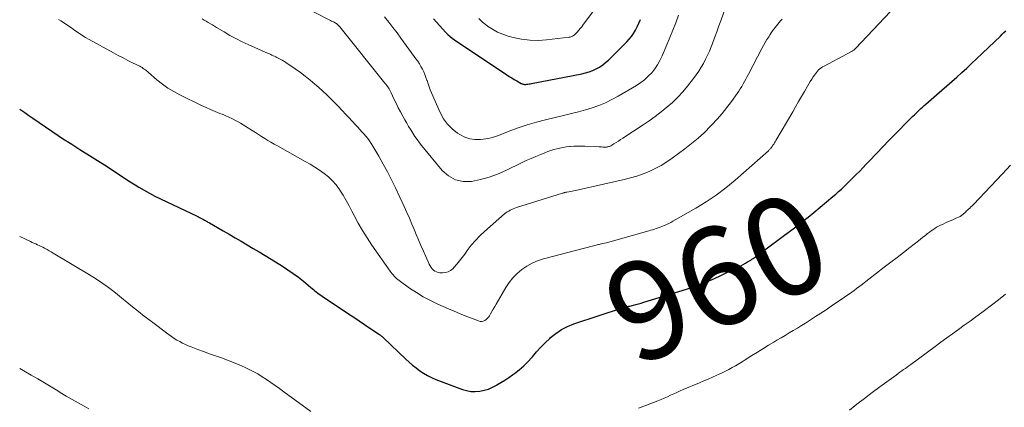
# Model space of a CAD drawing. Units: feet. Extents: x 1955000 to 1960034, y 505000 to 510014.
# Drawn here: x 1955000 to 1955200, y 506462 to 506541 of the extents above; entities that cross this region are included whole.
import ezdxf
from ezdxf.enums import TextEntityAlignment as Align

# ---------------------------------------------------------------- set-up
doc = ezdxf.new("R2010")
doc.units = ezdxf.units.FT
doc.header["$LTSCALE"] = 100
doc.header["$MEASUREMENT"] = 0
for name, color, linetype, lineweight in [('CONTOUR INDEX', 32, 'Continuous', 25), ('CONTOUR INDEX LABEL', 7, 'Continuous', 15), ('CONTOUR INTERMEDIATE', 40, 'Continuous', 15)]:
    doc.layers.add(name, color=color, linetype=linetype, lineweight=lineweight)
doc.styles.add('slant', font='romans.shx', dxfattribs={"oblique": 14.999978})

msp = doc.modelspace()

# ---------------------------------------------------------------- linework, layer by layer
at = {"layer": 'CONTOUR INDEX', "flags": 128}
for points, elevation in [([(1955084.23, 506541.09), (1955086.78, 506538.32), (1955087.18, 506537.91), (1955087.6, 506537.53), (1955088.04, 506537.17), (1955088.5, 506536.84), (1955099.14, 506529.72), (1955099.65, 506529.38), (1955100.17, 506529.06), (1955100.69, 506528.75), (1955101.22, 506528.45), (1955102.07, 506527.97), (1955102.18, 506527.92), (1955102.29, 506527.87), (1955102.41, 506527.83), (1955102.52, 506527.79), (1955102.64, 506527.77), (1955102.76, 506527.75), (1955102.88, 506527.75), (1955103, 506527.76), (1955103.24, 506527.78), (1955103.47, 506527.8), (1955103.71, 506527.84), (1955103.94, 506527.87), (1955104.18, 506527.92), (1955114.46, 506529.91), (1955115.21, 506530.09), (1955115.95, 506530.31), (1955116.66, 506530.59), (1955117.37, 506530.91), (1955118.04, 506531.29), (1955118.68, 506531.71), (1955119.28, 506532.18), (1955119.86, 506532.7), (1955123.58, 506536.39), (1955124.09, 506536.94), (1955124.55, 506537.52), (1955124.97, 506538.14), (1955125.34, 506538.79), (1955125.69, 506539.49), (1955126.04, 506540.23), (1955126.36, 506540.99)], 940), ([(1955000, 506522.72), (1955000.23, 506522.57), (1955001.05, 506522.02), (1955001.88, 506521.46), (1955002.7, 506520.91), (1955009.15, 506516.51), (1955009.25, 506516.44), (1955009.35, 506516.37), (1955009.45, 506516.3), (1955009.55, 506516.24), (1955009.65, 506516.17), (1955009.76, 506516.1), (1955009.86, 506516.04), (1955009.96, 506515.97), (1955010.6, 506515.57), (1955011.02, 506515.31), (1955011.44, 506515.05), (1955011.86, 506514.78), (1955012.27, 506514.52), (1955017.79, 506511.02), (1955018.51, 506510.56), (1955019.23, 506510.09), (1955019.94, 506509.62), (1955020.65, 506509.14), (1955021.36, 506508.67), (1955022.08, 506508.2), (1955022.8, 506507.74), (1955023.53, 506507.3), (1955024.23, 506506.88), (1955025.32, 506506.25), (1955026.42, 506505.64), (1955027.54, 506505.05), (1955028.66, 506504.49), (1955036.11, 506500.92), (1955036.37, 506500.8), (1955036.62, 506500.67), (1955036.87, 506500.55), (1955037.13, 506500.42), (1955037.28, 506500.34), (1955037.45, 506500.24), (1955037.63, 506500.15), (1955037.8, 506500.05), (1955037.97, 506499.95), (1955038.14, 506499.85), (1955038.31, 506499.76), (1955038.48, 506499.66), (1955038.65, 506499.56), (1955041.39, 506497.97), (1955042.62, 506497.26), (1955043.85, 506496.55), (1955045.07, 506495.84), (1955046.3, 506495.12), (1955047.53, 506494.4), (1955048.75, 506493.68), (1955049.96, 506492.94), (1955051.17, 506492.2), (1955053.48, 506490.77), (1955054.59, 506490.06), (1955055.68, 506489.31), (1955056.73, 506488.52), (1955057.77, 506487.7), (1955059.22, 506486.5), (1955059.51, 506486.26), (1955059.8, 506486.02), (1955060.09, 506485.78), (1955060.38, 506485.54), (1955060.67, 506485.31), (1955060.97, 506485.08), (1955061.28, 506484.86), (1955061.58, 506484.65), (1955066.92, 506481.11), (1955068.01, 506480.38), (1955069.1, 506479.65), (1955070.19, 506478.92), (1955071.27, 506478.19), (1955073.22, 506476.86), (1955073.33, 506476.79), (1955073.44, 506476.71), (1955073.55, 506476.63), (1955073.65, 506476.55), (1955073.76, 506476.46), (1955073.86, 506476.38), (1955073.96, 506476.29), (1955074.06, 506476.19), (1955078.58, 506471.88), (1955079.27, 506471.25), (1955079.97, 506470.64), (1955080.7, 506470.06), (1955081.44, 506469.5), (1955082.22, 506468.99), (1955083.02, 506468.52), (1955083.85, 506468.11), (1955084.7, 506467.75), (1955090.12, 506465.71), (1955090.98, 506465.45), (1955091.86, 506465.29), (1955092.74, 506465.27), (1955093.64, 506465.33), (1955094.53, 506465.52), (1955095.4, 506465.78), (1955096.23, 506466.13), (1955097.03, 506466.55), (1955097.11, 506466.6), (1955097.93, 506467.1), (1955098.74, 506467.61), (1955099.54, 506468.14), (1955100.33, 506468.69), (1955100.73, 506468.97), (1955101.69, 506469.69), (1955102.6, 506470.47), (1955103.44, 506471.31), (1955104.25, 506472.2), (1955104.36, 506472.34), (1955105.21, 506473.32), (1955106.08, 506474.27), (1955106.99, 506475.19), (1955107.93, 506476.09), (1955108.08, 506476.23), (1955109.16, 506477.1), (1955110.29, 506477.88), (1955111.52, 506478.5), (1955112.8, 506479.01), (1955122.74, 506482.3), (1955122.92, 506482.36), (1955123.11, 506482.41), (1955123.29, 506482.46), (1955123.47, 506482.5), (1955123.66, 506482.54), (1955123.84, 506482.58), (1955124.03, 506482.62), (1955124.21, 506482.66), (1955124.92, 506482.83), (1955125.45, 506482.97), (1955125.98, 506483.11), (1955126.51, 506483.26), (1955127.04, 506483.42), (1955135.76, 506486.13), (1955137.47, 506486.7), (1955139.16, 506487.32), (1955140.83, 506488.02), (1955142.47, 506488.77), (1955146.34, 506490.62), (1955146.8, 506490.85), (1955147.27, 506491.1), (1955147.72, 506491.36), (1955148.17, 506491.63), (1955148.59, 506491.89), (1955148.82, 506492.03), (1955149.05, 506492.18), (1955149.28, 506492.33), (1955149.51, 506492.48), (1955149.73, 506492.64), (1955149.96, 506492.8), (1955150.18, 506492.96), (1955150.4, 506493.12), (1955157, 506498.04), (1955158.18, 506498.93), (1955159.34, 506499.83), (1955160.49, 506500.76), (1955161.63, 506501.69), (1955165.54, 506504.95), (1955166.12, 506505.44), (1955166.7, 506505.95), (1955167.27, 506506.46), (1955167.84, 506506.98), (1955168.39, 506507.51), (1955168.95, 506508.04), (1955169.49, 506508.59), (1955170.03, 506509.13), (1955170.31, 506509.42), (1955170.99, 506510.11), (1955171.66, 506510.81), (1955172.33, 506511.51), (1955173, 506512.21), (1955175.75, 506515.09), (1955176.86, 506516.24), (1955177.97, 506517.39), (1955179.09, 506518.52), (1955180.21, 506519.66), (1955181.83, 506521.28), (1955182.15, 506521.59), (1955182.47, 506521.91), (1955182.8, 506522.22), (1955183.13, 506522.53), (1955183.46, 506522.83), (1955183.8, 506523.14), (1955184.14, 506523.44), (1955184.47, 506523.74), (1955186.66, 506525.66), (1955187.69, 506526.56), (1955188.71, 506527.46), (1955189.73, 506528.36), (1955190.76, 506529.26), (1955191.77, 506530.17), (1955192.78, 506531.09), (1955193.78, 506532.01), (1955194.77, 506532.95), (1955199.65, 506537.6), (1955200.01, 506537.95), (1955200.37, 506538.3), (1955200.73, 506538.67)], 960)]:
    msp.add_lwpolyline(points, dxfattribs=dict(at, elevation=elevation))
at = {"layer": 'CONTOUR INTERMEDIATE', "flags": 128}
for points, elevation in [([(1955050.53, 506547.35), (1955063.01, 506540.91), (1955063.25, 506540.78), (1955063.5, 506540.65), (1955063.74, 506540.52), (1955063.99, 506540.39), (1955064.3, 506540.22), (1955064.39, 506540.17), (1955064.47, 506540.12), (1955064.55, 506540.06), (1955064.63, 506540), (1955064.65, 506539.99), (1955064.72, 506539.94), (1955064.79, 506539.88), (1955064.85, 506539.82), (1955064.91, 506539.76), (1955064.97, 506539.69), (1955065.03, 506539.62), (1955065.09, 506539.56), (1955065.15, 506539.49), (1955074.36, 506528.02), (1955074.54, 506527.79), (1955074.71, 506527.56), (1955074.88, 506527.32), (1955075.05, 506527.09), (1955075.2, 506526.84), (1955075.35, 506526.59), (1955075.49, 506526.33), (1955075.61, 506526.07), (1955076.19, 506524.8), (1955076.61, 506523.91), (1955077.05, 506523.02), (1955077.5, 506522.15), (1955077.98, 506521.28), (1955078.38, 506520.56), (1955078.78, 506519.87), (1955079.18, 506519.19), (1955079.59, 506518.51), (1955080.02, 506517.84), (1955080.46, 506517.18), (1955080.91, 506516.54), (1955081.39, 506515.9), (1955081.88, 506515.28), (1955086.02, 506510.24), (1955087.3, 506509.12), (1955088.7, 506508.32), (1955090.28, 506508.01), (1955091.98, 506508.02), (1955093.78, 506508.4), (1955095.54, 506508.88), (1955097.25, 506509.51), (1955098.93, 506510.23), (1955102.15, 506511.78), (1955103.12, 506512.24), (1955104.1, 506512.68), (1955105.09, 506513.11), (1955106.09, 506513.52), (1955106.88, 506513.84), (1955107.48, 506514.07), (1955108.1, 506514.29), (1955108.72, 506514.48), (1955109.34, 506514.65), (1955109.98, 506514.8), (1955110.61, 506514.93), (1955111.25, 506515.03), (1955111.9, 506515.11), (1955112.08, 506515.13), (1955112.82, 506515.18), (1955113.56, 506515.22), (1955114.3, 506515.22), (1955115.04, 506515.2), (1955117.98, 506515.05), (1955118.23, 506515.03), (1955118.47, 506515.02), (1955118.72, 506515.01), (1955118.96, 506515), (1955119.14, 506514.99), (1955119.29, 506514.99), (1955119.45, 506515), (1955119.6, 506515.02), (1955119.75, 506515.06), (1955119.9, 506515.1), (1955120.05, 506515.15), (1955120.19, 506515.22), (1955120.32, 506515.29), (1955120.97, 506515.68), (1955121.42, 506515.95), (1955121.87, 506516.23), (1955122.32, 506516.52), (1955122.77, 506516.81), (1955126.92, 506519.52), (1955128.16, 506520.36), (1955129.39, 506521.23), (1955130.58, 506522.15), (1955131.76, 506523.09), (1955132.88, 506524.09), (1955133.96, 506525.13), (1955134.97, 506526.23), (1955135.94, 506527.38), (1955137.19, 506528.98), (1955137.74, 506529.71), (1955138.26, 506530.47), (1955138.74, 506531.25), (1955139.2, 506532.04), (1955139.62, 506532.86), (1955140.02, 506533.69), (1955140.39, 506534.53), (1955140.74, 506535.38), (1955141, 506536.05), (1955141.46, 506537.25), (1955141.91, 506538.45), (1955142.34, 506539.65), (1955142.77, 506540.86), (1955144.27, 506545.16)], 948), ([(1955093.46, 506541.15), (1955094.24, 506540.44), (1955095.07, 506539.77), (1955095.25, 506539.62), (1955096.23, 506538.98), (1955097.25, 506538.41), (1955098.32, 506537.96), (1955099.44, 506537.59), (1955100.48, 506537.3), (1955102.15, 506536.96), (1955103.83, 506536.74), (1955105.52, 506536.71), (1955107.22, 506536.81), (1955111.86, 506537.36), (1955112.05, 506537.39), (1955112.22, 506537.44), (1955112.4, 506537.51), (1955112.56, 506537.59), (1955112.72, 506537.69), (1955112.88, 506537.8), (1955113.02, 506537.92), (1955113.15, 506538.05), (1955113.52, 506538.43), (1955113.82, 506538.76), (1955114.12, 506539.11), (1955114.4, 506539.46), (1955114.67, 506539.82), (1955119.66, 506546.59)], 936), ([(1955007.88, 506540.98), (1955008.38, 506540.66), (1955009.11, 506540.19), (1955009.83, 506539.72), (1955010.54, 506539.23), (1955011.24, 506538.74), (1955011.95, 506538.25), (1955012.67, 506537.78), (1955013.41, 506537.33), (1955014.16, 506536.9), (1955019.12, 506534.17), (1955020.07, 506533.65), (1955021.03, 506533.14), (1955022, 506532.64), (1955022.98, 506532.16), (1955024.44, 506531.44), (1955024.68, 506531.31), (1955024.92, 506531.17), (1955025.14, 506531.02), (1955025.37, 506530.87), (1955025.58, 506530.7), (1955025.8, 506530.53), (1955026.01, 506530.36), (1955026.22, 506530.18), (1955027.94, 506528.7), (1955029.04, 506527.82), (1955030.17, 506527.01), (1955031.37, 506526.29), (1955032.61, 506525.63), (1955037.02, 506523.49), (1955037.94, 506523.06), (1955038.86, 506522.64), (1955039.79, 506522.24), (1955040.73, 506521.86), (1955041.39, 506521.6), (1955041.99, 506521.35), (1955042.6, 506521.08), (1955043.19, 506520.8), (1955043.78, 506520.51), (1955044.36, 506520.19), (1955044.93, 506519.87), (1955045.49, 506519.53), (1955046.05, 506519.18), (1955047.33, 506518.36), (1955047.97, 506517.95), (1955048.6, 506517.55), (1955049.23, 506517.15), (1955049.87, 506516.75), (1955050.51, 506516.36), (1955051.15, 506515.97), (1955051.8, 506515.6), (1955052.45, 506515.23), (1955058.11, 506512.07), (1955059.1, 506511.5), (1955060.08, 506510.9), (1955061.04, 506510.28), (1955061.99, 506509.63), (1955062.88, 506508.93), (1955063.7, 506508.16), (1955064.43, 506507.3), (1955065.09, 506506.38), (1955065.18, 506506.24), (1955065.83, 506505.2), (1955066.45, 506504.14), (1955067.04, 506503.07), (1955067.61, 506501.98), (1955068.08, 506501.05), (1955068.9, 506499.51), (1955069.77, 506498), (1955070.7, 506496.52), (1955071.67, 506495.08), (1955075.43, 506489.76), (1955075.63, 506489.5), (1955075.82, 506489.24), (1955076.03, 506488.99), (1955076.25, 506488.74), (1955076.47, 506488.5), (1955076.71, 506488.27), (1955076.96, 506488.06), (1955077.22, 506487.87), (1955079.38, 506486.32), (1955080.75, 506485.4), (1955082.16, 506484.55), (1955083.61, 506483.77), (1955085.1, 506483.06), (1955087.31, 506482.09), (1955088.43, 506481.6), (1955089.54, 506481.13), (1955090.67, 506480.68), (1955091.8, 506480.24), (1955093.41, 506479.62), (1955093.73, 506479.54), (1955094.05, 506479.53), (1955094.35, 506479.6), (1955094.66, 506479.73), (1955094.94, 506479.94), (1955095.19, 506480.16), (1955095.41, 506480.42), (1955095.61, 506480.7), (1955095.83, 506481.08), (1955096.11, 506481.56), (1955096.4, 506482.05), (1955096.69, 506482.54), (1955096.97, 506483.03), (1955098.96, 506486.41), (1955099.65, 506487.45), (1955100.41, 506488.41), (1955101.27, 506489.29), (1955102.21, 506490.1), (1955103.23, 506490.8), (1955104.3, 506491.41), (1955105.44, 506491.88), (1955106.62, 506492.26), (1955114.7, 506494.37), (1955115.49, 506494.57), (1955116.27, 506494.77), (1955117.06, 506494.97), (1955117.85, 506495.16), (1955117.93, 506495.18), (1955118.67, 506495.36), (1955119.42, 506495.55), (1955120.16, 506495.75), (1955120.9, 506495.96), (1955128.05, 506497.97), (1955128.44, 506498.08), (1955128.82, 506498.19), (1955129.2, 506498.31), (1955129.59, 506498.43), (1955129.97, 506498.56), (1955130.35, 506498.7), (1955130.72, 506498.84), (1955131.09, 506498.99), (1955131.25, 506499.05), (1955131.69, 506499.25), (1955132.13, 506499.45), (1955132.56, 506499.67), (1955132.98, 506499.9), (1955137.66, 506502.56), (1955139.76, 506503.85), (1955141.8, 506505.22), (1955143.76, 506506.71), (1955145.66, 506508.28), (1955152.42, 506514.25), (1955152.53, 506514.35), (1955152.63, 506514.45), (1955152.73, 506514.56), (1955152.83, 506514.67), (1955152.92, 506514.78), (1955153.01, 506514.9), (1955153.1, 506515.02), (1955153.18, 506515.14), (1955153.33, 506515.37), (1955153.49, 506515.61), (1955153.64, 506515.85), (1955153.79, 506516.1), (1955153.93, 506516.34), (1955157.36, 506522.2), (1955157.95, 506523.22), (1955158.55, 506524.25), (1955159.14, 506525.28), (1955159.73, 506526.3), (1955160.35, 506527.39), (1955160.63, 506527.87), (1955160.92, 506528.35), (1955161.22, 506528.82), (1955161.53, 506529.29), (1955161.77, 506529.65), (1955161.97, 506529.92), (1955162.18, 506530.19), (1955162.4, 506530.45), (1955162.64, 506530.69), (1955162.9, 506530.92), (1955163.17, 506531.13), (1955163.45, 506531.31), (1955163.75, 506531.49), (1955169.33, 506534.44), (1955169.44, 506534.5), (1955169.55, 506534.57), (1955169.66, 506534.64), (1955169.77, 506534.72), (1955169.87, 506534.8), (1955169.97, 506534.88), (1955170.06, 506534.97), (1955170.16, 506535.06), (1955178.44, 506543.81)], 956), ([(1955037.14, 506541.06), (1955037.57, 506540.84), (1955037.98, 506540.6), (1955038.4, 506540.35), (1955038.81, 506540.1), (1955039.22, 506539.86), (1955039.63, 506539.61), (1955040.04, 506539.36), (1955041.6, 506538.42), (1955042.8, 506537.72), (1955044.02, 506537.06), (1955045.27, 506536.44), (1955046.53, 506535.85), (1955050.57, 506534.05), (1955050.83, 506533.94), (1955051.09, 506533.82), (1955051.34, 506533.71), (1955051.6, 506533.6), (1955051.86, 506533.48), (1955052.12, 506533.36), (1955052.37, 506533.24), (1955052.62, 506533.11), (1955053.4, 506532.7), (1955053.5, 506532.65), (1955053.6, 506532.59), (1955053.7, 506532.54), (1955053.8, 506532.48), (1955053.9, 506532.42), (1955054, 506532.36), (1955054.1, 506532.3), (1955054.2, 506532.23), (1955056.09, 506530.93), (1955057.13, 506530.19), (1955058.14, 506529.43), (1955059.13, 506528.64), (1955060.09, 506527.82), (1955060.44, 506527.52), (1955061.55, 506526.53), (1955062.64, 506525.51), (1955063.7, 506524.46), (1955064.75, 506523.39), (1955065.68, 506522.41), (1955066.35, 506521.7), (1955067.02, 506520.99), (1955067.69, 506520.28), (1955068.36, 506519.56), (1955068.86, 506519.03), (1955069.27, 506518.58), (1955069.68, 506518.13), (1955070.08, 506517.67), (1955070.48, 506517.2), (1955070.86, 506516.72), (1955071.22, 506516.24), (1955071.56, 506515.73), (1955071.88, 506515.21), (1955073.12, 506513.13), (1955074.02, 506511.55), (1955074.89, 506509.95), (1955075.72, 506508.33), (1955076.51, 506506.69), (1955078.27, 506502.9), (1955078.81, 506501.71), (1955079.34, 506500.52), (1955079.86, 506499.33), (1955080.36, 506498.13), (1955080.74, 506497.23), (1955081.21, 506496.1), (1955081.69, 506494.97), (1955082.18, 506493.85), (1955082.68, 506492.72), (1955083.38, 506491.16), (1955083.55, 506490.84), (1955083.75, 506490.53), (1955083.98, 506490.25), (1955084.25, 506489.99), (1955084.54, 506489.78), (1955084.85, 506489.62), (1955085.19, 506489.51), (1955085.55, 506489.45), (1955086.05, 506489.42), (1955086.64, 506489.46), (1955087.19, 506489.6), (1955087.69, 506489.88), (1955088.15, 506490.25), (1955088.45, 506490.58), (1955089.02, 506491.21), (1955089.56, 506491.86), (1955090.08, 506492.53), (1955090.59, 506493.21), (1955091.12, 506493.98), (1955091.92, 506495.03), (1955092.76, 506496.03), (1955093.67, 506496.97), (1955094.63, 506497.86), (1955098.7, 506501.39), (1955098.97, 506501.61), (1955099.25, 506501.81), (1955099.54, 506501.99), (1955099.84, 506502.16), (1955100.15, 506502.31), (1955100.46, 506502.45), (1955100.78, 506502.57), (1955101.11, 506502.68), (1955110.47, 506505.62), (1955110.58, 506505.65), (1955110.7, 506505.68), (1955110.81, 506505.72), (1955110.93, 506505.75), (1955111.05, 506505.78), (1955111.16, 506505.8), (1955111.28, 506505.83), (1955111.4, 506505.85), (1955111.82, 506505.93), (1955112.15, 506505.99), (1955112.48, 506506.05), (1955112.81, 506506.12), (1955113.14, 506506.19), (1955123.05, 506508.39), (1955124.36, 506508.72), (1955125.65, 506509.1), (1955126.92, 506509.55), (1955128.17, 506510.06), (1955129.39, 506510.64), (1955130.57, 506511.27), (1955131.71, 506511.98), (1955132.83, 506512.75), (1955135.4, 506514.64), (1955136.78, 506515.71), (1955138.12, 506516.82), (1955139.4, 506518), (1955140.64, 506519.23), (1955140.9, 506519.5), (1955141.95, 506520.65), (1955142.97, 506521.83), (1955143.94, 506523.05), (1955144.88, 506524.3), (1955146.03, 506525.91), (1955146.36, 506526.38), (1955146.68, 506526.86), (1955146.98, 506527.34), (1955147.28, 506527.84), (1955147.56, 506528.34), (1955147.84, 506528.84), (1955148.12, 506529.35), (1955148.39, 506529.86), (1955151.08, 506535.05), (1955151.41, 506535.66), (1955151.75, 506536.27), (1955152.1, 506536.87), (1955152.47, 506537.46), (1955152.74, 506537.89), (1955152.98, 506538.25), (1955153.23, 506538.62), (1955153.49, 506538.97), (1955153.76, 506539.32), (1955154.04, 506539.66), (1955154.32, 506540), (1955154.6, 506540.34), (1955154.88, 506540.68), (1955154.9, 506540.7), (1955155.18, 506541.05)], 952), ([(1955074.29, 506541.49), (1955075.14, 506540.42), (1955075.98, 506539.34), (1955076.81, 506538.25), (1955077.62, 506537.15), (1955078.16, 506536.42), (1955078.7, 506535.68), (1955079.24, 506534.94), (1955079.78, 506534.2), (1955080.32, 506533.46), (1955080.67, 506532.97), (1955081.02, 506532.47), (1955081.36, 506531.95), (1955081.68, 506531.42), (1955081.98, 506530.88), (1955082.25, 506530.33), (1955082.5, 506529.76), (1955082.71, 506529.19), (1955082.91, 506528.6), (1955082.93, 506528.52), (1955083.13, 506527.89), (1955083.35, 506527.26), (1955083.59, 506526.64), (1955083.84, 506526.03), (1955085.6, 506522.01), (1955086.27, 506520.78), (1955087.06, 506519.66), (1955088.03, 506518.7), (1955089.13, 506517.85), (1955089.62, 506517.53), (1955090.6, 506517.03), (1955091.62, 506516.68), (1955092.68, 506516.53), (1955093.78, 506516.53), (1955094.89, 506516.69), (1955095.99, 506516.91), (1955097.07, 506517.23), (1955098.14, 506517.6), (1955099.65, 506518.21), (1955101.48, 506518.89), (1955103.32, 506519.52), (1955105.19, 506520.06), (1955107.07, 506520.55), (1955110.94, 506521.47), (1955112.35, 506521.82), (1955113.76, 506522.19), (1955115.15, 506522.59), (1955116.54, 506523.01), (1955117.91, 506523.49), (1955119.25, 506524.02), (1955120.55, 506524.66), (1955121.82, 506525.35), (1955125.57, 506527.56), (1955126.42, 506528.11), (1955127.22, 506528.71), (1955127.96, 506529.4), (1955128.65, 506530.13), (1955129.27, 506530.92), (1955129.84, 506531.75), (1955130.33, 506532.63), (1955130.77, 506533.54), (1955131.75, 506535.81), (1955132.37, 506537.3), (1955132.97, 506538.79), (1955133.55, 506540.3), (1955134.11, 506541.81)], 944), ([(1955125.96, 506461.89), (1955127.62, 506462.5), (1955129.9, 506463.38), (1955130.56, 506463.64), (1955131.21, 506463.91), (1955131.86, 506464.2), (1955132.5, 506464.5), (1955133.14, 506464.8), (1955133.79, 506465.1), (1955134.44, 506465.39), (1955135.09, 506465.67), (1955138.36, 506467.06), (1955139.25, 506467.44), (1955140.14, 506467.82), (1955141.03, 506468.21), (1955141.92, 506468.59), (1955142.28, 506468.74), (1955142.99, 506469.06), (1955143.69, 506469.39), (1955144.37, 506469.75), (1955145.05, 506470.13), (1955145.71, 506470.52), (1955146.38, 506470.92), (1955147.04, 506471.32), (1955147.69, 506471.73), (1955149.06, 506472.6), (1955150.18, 506473.3), (1955151.3, 506473.99), (1955152.42, 506474.67), (1955153.55, 506475.34), (1955154.15, 506475.69), (1955154.98, 506476.19), (1955155.81, 506476.68), (1955156.65, 506477.18), (1955157.48, 506477.68), (1955158.31, 506478.18), (1955159.13, 506478.69), (1955159.95, 506479.21), (1955160.77, 506479.73), (1955161.98, 506480.52), (1955163.06, 506481.22), (1955164.14, 506481.92), (1955165.21, 506482.64), (1955166.28, 506483.35), (1955167.42, 506484.12), (1955167.92, 506484.46), (1955168.41, 506484.8), (1955168.91, 506485.14), (1955169.4, 506485.49), (1955169.88, 506485.84), (1955170.37, 506486.2), (1955170.85, 506486.56), (1955171.32, 506486.93), (1955176.01, 506490.55), (1955177.31, 506491.56), (1955178.61, 506492.57), (1955179.91, 506493.58), (1955181.21, 506494.59), (1955182.94, 506495.94), (1955183.37, 506496.27), (1955183.8, 506496.61), (1955184.23, 506496.95), (1955184.67, 506497.28), (1955184.83, 506497.41), (1955185.19, 506497.68), (1955185.54, 506497.94), (1955185.9, 506498.2), (1955186.27, 506498.44), (1955186.65, 506498.68), (1955187.03, 506498.9), (1955187.42, 506499.1), (1955187.82, 506499.28), (1955188.6, 506499.63), (1955189.1, 506499.85), (1955189.59, 506500.07), (1955190.08, 506500.29), (1955190.57, 506500.51), (1955191.3, 506500.84), (1955191.42, 506500.9), (1955191.55, 506500.97), (1955191.67, 506501.04), (1955191.78, 506501.12), (1955191.89, 506501.21), (1955192, 506501.3), (1955192.11, 506501.39), (1955192.21, 506501.49), (1955192.31, 506501.58), (1955192.46, 506501.72), (1955192.61, 506501.86), (1955192.77, 506502), (1955192.92, 506502.14), (1955193.13, 506502.34), (1955193.39, 506502.58), (1955193.64, 506502.82), (1955193.89, 506503.07), (1955194.14, 506503.33), (1955200.08, 506509.56), (1955201.7, 506511.31)], 964), ([(1955000, 506496.83), (1955002.2, 506495.79), (1955002.55, 506495.62), (1955002.91, 506495.46), (1955003.27, 506495.29), (1955003.62, 506495.13), (1955003.98, 506494.96), (1955004.34, 506494.79), (1955004.69, 506494.62), (1955005.04, 506494.43), (1955005.18, 506494.36), (1955005.59, 506494.14), (1955006, 506493.91), (1955006.41, 506493.67), (1955006.82, 506493.43), (1955014.21, 506489.02), (1955015.12, 506488.46), (1955016.02, 506487.88), (1955016.91, 506487.28), (1955017.78, 506486.66), (1955018.64, 506486.02), (1955019.48, 506485.37), (1955020.32, 506484.7), (1955021.14, 506484.02), (1955021.82, 506483.45), (1955022.98, 506482.49), (1955024.16, 506481.54), (1955025.35, 506480.61), (1955026.55, 506479.7), (1955030.4, 506476.82), (1955030.93, 506476.44), (1955031.46, 506476.08), (1955032.01, 506475.74), (1955032.57, 506475.42), (1955033.14, 506475.12), (1955033.72, 506474.84), (1955034.31, 506474.58), (1955034.91, 506474.34), (1955036.23, 506473.85), (1955037.44, 506473.41), (1955038.66, 506472.97), (1955039.88, 506472.54), (1955041.1, 506472.12), (1955042.32, 506471.68), (1955043.52, 506471.21), (1955044.71, 506470.7), (1955045.88, 506470.17), (1955046.56, 506469.84), (1955047.52, 506469.35), (1955048.45, 506468.84), (1955049.36, 506468.29), (1955050.26, 506467.7), (1955051.14, 506467.1), (1955052.01, 506466.48), (1955052.88, 506465.86), (1955053.75, 506465.23), (1955059.28, 506461.19)], 964), ([(1955168.89, 506461.47), (1955170.44, 506462.67), (1955171.99, 506463.86), (1955173.55, 506465.04), (1955175.12, 506466.21), (1955178.43, 506468.63), (1955178.8, 506468.91), (1955179.17, 506469.18), (1955179.54, 506469.45), (1955179.91, 506469.72), (1955180.29, 506469.98), (1955180.66, 506470.25), (1955181.03, 506470.53), (1955181.4, 506470.8), (1955186.36, 506474.46), (1955187.54, 506475.33), (1955188.72, 506476.19), (1955189.91, 506477.04), (1955191.1, 506477.9), (1955192.29, 506478.75), (1955193.48, 506479.6), (1955194.66, 506480.47), (1955195.84, 506481.33), (1955196.39, 506481.74), (1955197.83, 506482.82), (1955199.26, 506483.92), (1955200.67, 506485.05)], 968), ([(1955000, 506469.98), (1955002.32, 506468.63), (1955003.69, 506467.83), (1955005.05, 506467.03), (1955006.4, 506466.21), (1955007.75, 506465.39), (1955008.26, 506465.07), (1955009.46, 506464.35), (1955010.66, 506463.64), (1955011.88, 506462.95), (1955013.1, 506462.28), (1955014.09, 506461.74)], 968)]:
    msp.add_lwpolyline(points, dxfattribs=dict(at, elevation=elevation))

# ---------------------------------------------------------------- texts
at = {"layer": 'CONTOUR INDEX LABEL', "style": 'slant', "oblique": 15}
msp.add_text('960', height=20, rotation=24.3794, dxfattribs=at).set_placement((1955141.87, 506488.49, 960), align=Align.MIDDLE_CENTER)

doc.saveas('drawing.dxf')
